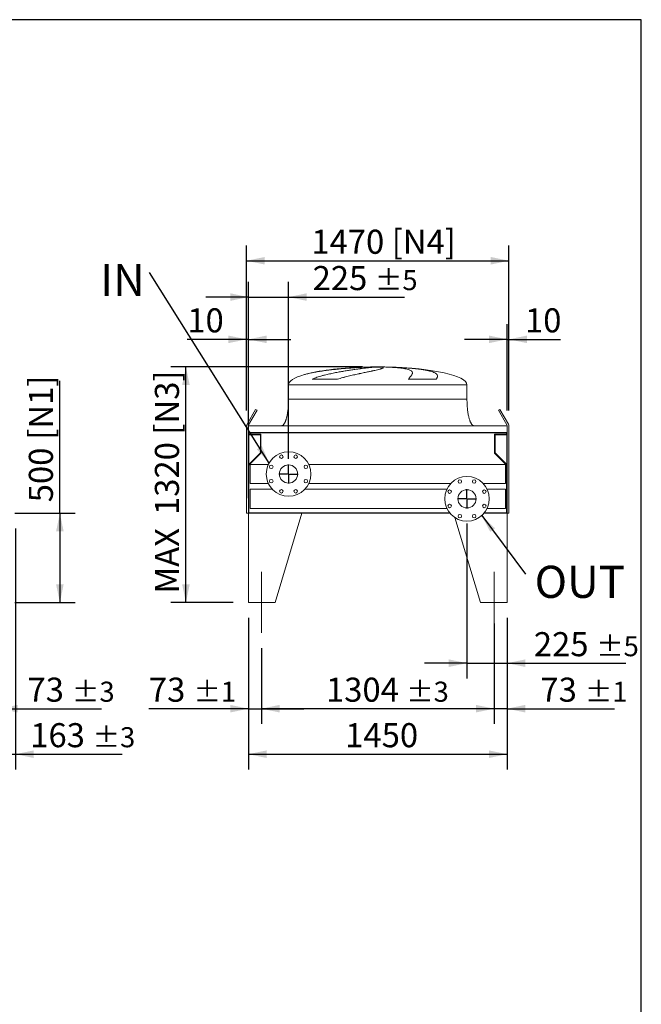
# Model space of a CAD drawing. Units: millimetres. Extents: x 249 to 17654, y 163 to 12353.
# Drawn here: x 14170 to 17654, y 6836 to 12353 of the extents above; entities that cross this region are included whole.
import ezdxf

# ---------------------------------------------------------------- set-up
doc = ezdxf.new("R2010")
doc.units = ezdxf.units.MM
doc.header["$LTSCALE"] = 85
doc.linetypes.add('SLD-Center', pattern=[19.05, 15.24, -1.27, 1.27, -1.27])
doc.linetypes.add('SLD-Solid', pattern=[0])
doc.layers.add('GEOMETRY', color=7, linetype='SLD-Solid')
doc.layers.add('TITLE', color=7, linetype='SLD-Solid')
doc.styles.add('SLDTEXTSTYLE0', font='TXT', dxfattribs={"width": 0.605})
doc.dimstyles.new('SLDDIMSTYLE1', dxfattribs={"dimtxt": 130.984253, "dimasz": 102, "dimexe": 0, "dimexo": 0.0625, "dimgap": 32.746063, "dimtad": 1, "dimdec": 0, "dimrnd": 1e-09, "dimzin": 12, "dimdsep": 46, "dimtxsty": 'SLDTEXTSTYLE0', "dimsah": 1, "dimcen": 0.09, "dimadec": 0, "dimazin": 3, "dimtol": 1, "dimtp": 5, "dimtm": 5, "dimtfac": 1, "dimtdec": 0, "dimtmove": 0, "dimatfit": 0, "dimfxl": 1, "dimfrac": 2, "dimtolj": 1, "dimarcsym": 0})
doc.dimstyles.new('SLDDIMSTYLE3', dxfattribs={"dimtxt": 130.984253, "dimasz": 102, "dimexe": 0, "dimexo": 0.0625, "dimgap": 32.746063, "dimtad": 1, "dimdec": 0, "dimrnd": 1e-09, "dimzin": 12, "dimdsep": 46, "dimtxsty": 'SLDTEXTSTYLE0', "dimsah": 1, "dimcen": 0.09, "dimadec": 0, "dimazin": 3, "dimtol": 1, "dimtp": 3, "dimtm": 3, "dimtfac": 1, "dimtdec": 0, "dimtmove": 0, "dimatfit": 0, "dimfxl": 1, "dimfrac": 2, "dimtolj": 1, "dimarcsym": 0})
doc.dimstyles.new('SLDDIMSTYLE4', dxfattribs={"dimtxt": 130.984253, "dimasz": 102, "dimexe": 0, "dimexo": 0.0625, "dimgap": 32.746063, "dimtad": 1, "dimdec": 0, "dimrnd": 1e-09, "dimzin": 12, "dimdsep": 46, "dimtxsty": 'SLDTEXTSTYLE0', "dimsah": 1, "dimcen": 0.09, "dimadec": 0, "dimazin": 3, "dimtfac": 1, "dimtdec": 0, "dimtofl": 0, "dimtmove": 0, "dimatfit": 3, "dimfxl": 1, "dimfrac": 2, "dimtolj": 1, "dimtzin": 12, "dimarcsym": 0})
doc.dimstyles.new('SLDDIMSTYLE5', dxfattribs={"dimtxt": 0.18, "dimasz": 102, "dimexe": 0, "dimexo": 0.0625, "dimgap": 0, "dimtad": 0, "dimtih": 1, "dimtoh": 1, "dimdec": 0, "dimrnd": 1e-09, "dimzin": 0, "dimdsep": 46, "dimtxsty": 'Standard', "dimsah": 1, "dimcen": 0.09, "dimadec": 0, "dimazin": 0, "dimtfac": 102, "dimtdec": 0, "dimtofl": 0, "dimtmove": 0, "dimatfit": 3, "dimfxl": 1, "dimfrac": 2, "dimtolj": 1, "dimtzin": 0, "dimarcsym": 0})
doc.dimstyles.new('SLDDIMSTYLE6', dxfattribs={"dimtxt": 130.984253, "dimasz": 102, "dimexe": 0, "dimexo": 0.0625, "dimgap": 32.746063, "dimtad": 1, "dimdec": 0, "dimrnd": 1e-09, "dimzin": 12, "dimdsep": 46, "dimtxsty": 'SLDTEXTSTYLE0', "dimsah": 1, "dimcen": 0.09, "dimadec": 0, "dimazin": 3, "dimtol": 1, "dimtp": 1, "dimtm": 1, "dimtfac": 1, "dimtdec": 0, "dimtmove": 0, "dimatfit": 0, "dimfxl": 1, "dimfrac": 2, "dimtolj": 1, "dimarcsym": 0})
doc.dimstyles.new('SLDDIMSTYLE7', dxfattribs={"dimtxt": 130.984253, "dimasz": 102, "dimexe": 0, "dimexo": 0.0625, "dimgap": 32.746063, "dimtad": 1, "dimdec": 0, "dimrnd": 1e-09, "dimzin": 12, "dimdsep": 46, "dimtxsty": 'SLDTEXTSTYLE0', "dimsah": 1, "dimcen": 0.09, "dimadec": 0, "dimazin": 3, "dimtol": 1, "dimtp": 3, "dimtm": 3, "dimtfac": 1, "dimtdec": 0, "dimtofl": 0, "dimtmove": 0, "dimatfit": 3, "dimfxl": 1, "dimfrac": 2, "dimtolj": 1, "dimarcsym": 0})
doc.dimstyles.new('SLDDIMSTYLE8', dxfattribs={"dimtxt": 130.984253, "dimasz": 102, "dimexe": 0, "dimexo": 0.0625, "dimgap": 32.746063, "dimtad": 1, "dimdec": 0, "dimrnd": 1e-09, "dimzin": 12, "dimdsep": 46, "dimtxsty": 'SLDTEXTSTYLE0', "dimsah": 1, "dimcen": 0.09, "dimadec": 0, "dimazin": 3, "dimtfac": 1, "dimtdec": 0, "dimtmove": 0, "dimatfit": 0, "dimfxl": 1, "dimfrac": 2, "dimtolj": 1, "dimtzin": 12, "dimarcsym": 0})

# ---------------------------------------------------------------- blocks, each defined once
blk = doc.blocks.new('_D_13')
at = {"layer": 'GEOMETRY'}
for p, q in [((14395.6, 9587.7), (14395.6, 10328.9)), ((14142.2, 9587.7), (14480.6, 9587.7)), ((14395.6, 9587.7), (14395.6, 9087.7)), ((14142.2, 9087.7), (14480.6, 9087.7))]:
    blk.add_line(p, q, dxfattribs=at)
for points in [[(14395.6, 9587.7), (14374.3, 9485.7), (14416.8, 9485.7)], [(14395.6, 9087.7), (14416.8, 9189.7), (14374.3, 9189.7)]]:
    blk.add_solid(points, dxfattribs=at)
at = {"layer": 'GEOMETRY', "char_height": 134.94, "attachment_point": 1, "rotation": 90, "style": 'SLDTEXTSTYLE0'}
for s, insert in [('[N1]', (14221.6, 9999.7)), ('500', (14221.6, 9649.2))]:
    blk.add_mtext(s, dxfattribs=dict(at, insert=insert))
blk = doc.blocks.new('_D_14')
at = {"layer": 'GEOMETRY'}
for p, q in [((14057.2, 9002.7), (14057.2, 8407.7)), ((13984.2, 8832.7), (13984.2, 8407.7)), ((13984.2, 8492.7), (13746.2, 8492.7)), ((14057.2, 8492.7), (13984.2, 8492.7)), ((14057.2, 8492.7), (14629.4, 8492.7))]:
    blk.add_line(p, q, dxfattribs=at)
for points in [[(13984.2, 8492.7), (13882.2, 8513.9), (13882.2, 8471.4)], [(14057.2, 8492.7), (14159.2, 8471.4), (14159.2, 8513.9)]]:
    blk.add_solid(points, dxfattribs=at)
at = {"layer": 'GEOMETRY', "attachment_point": 1, "style": 'SLDTEXTSTYLE0'}
for s, insert, char_height in [('73', (14214, 8666.6), 134.94), ('±3', (14463.9, 8644), 112.45)]:
    blk.add_mtext(s, dxfattribs=dict(at, insert=insert, char_height=char_height))
blk = doc.blocks.new('_D_18')
at = {"layer": 'GEOMETRY'}
for p, q in [((14147.2, 9502.7), (14147.2, 8152.7)), ((13984.2, 8832.7), (13984.2, 8152.7)), ((13984.2, 8237.7), (13746.2, 8237.7)), ((13984.2, 8237.7), (14147.2, 8237.7)), ((14147.2, 8237.7), (14744.9, 8237.7))]:
    blk.add_line(p, q, dxfattribs=at)
for points in [[(13984.2, 8237.7), (13882.2, 8258.9), (13882.2, 8216.4)], [(14147.2, 8237.7), (14249.2, 8216.4), (14249.2, 8258.9)]]:
    blk.add_solid(points, dxfattribs=at)
at = {"layer": 'GEOMETRY', "attachment_point": 1, "style": 'SLDTEXTSTYLE0'}
for s, insert, char_height in [('163', (14229.5, 8411.6), 134.94), ('±3', (14579.3, 8389), 112.45)]:
    blk.add_mtext(s, dxfattribs=dict(at, insert=insert, char_height=char_height))
blk = doc.blocks.new('_D_22')
at = {"layer": 'GEOMETRY'}
for p, q in [((15452.1, 9002.7), (15452.1, 8152.7)), ((16902.1, 9002.7), (16902.1, 8152.7)), ((15452.1, 8237.7), (16902.1, 8237.7))]:
    blk.add_line(p, q, dxfattribs=at)
for points in [[(15452.1, 8237.7), (15554.1, 8216.4), (15554.1, 8258.9)], [(16902.1, 8237.7), (16800.1, 8258.9), (16800.1, 8216.4)]]:
    blk.add_solid(points, dxfattribs=at)
at = {"layer": 'GEOMETRY', "insert": (15994.7, 8411.6), "char_height": 134.94, "attachment_point": 1, "style": 'SLDTEXTSTYLE0'}
blk.add_mtext('1450', dxfattribs=at)
blk = doc.blocks.new('_D_23')
at = {"layer": 'GEOMETRY'}
for p, q in [((15452.1, 9002.7), (15452.1, 8407.7)), ((15525.1, 8832.7), (15525.1, 8407.7)), ((15452.1, 8492.7), (14894.4, 8492.7)), ((15452.1, 8492.7), (15525.1, 8492.7)), ((15525.1, 8492.7), (15763.1, 8492.7))]:
    blk.add_line(p, q, dxfattribs=at)
for points in [[(15452.1, 8492.7), (15350.1, 8513.9), (15350.1, 8471.4)], [(15525.1, 8492.7), (15627.1, 8471.4), (15627.1, 8513.9)]]:
    blk.add_solid(points, dxfattribs=at)
at = {"layer": 'GEOMETRY', "attachment_point": 1, "style": 'SLDTEXTSTYLE0'}
for s, insert, char_height in [('73', (14894.4, 8666.6), 134.94), ('±1', (15144.2, 8644), 112.45)]:
    blk.add_mtext(s, dxfattribs=dict(at, insert=insert, char_height=char_height))
blk = doc.blocks.new('_D_24')
at = {"layer": 'GEOMETRY'}
for p, q in [((16902.1, 9002.7), (16902.1, 8407.7)), ((16829.1, 8969.1), (16829.1, 8407.7)), ((16829.1, 8492.7), (16591.1, 8492.7)), ((16902.1, 8492.7), (16829.1, 8492.7)), ((16902.1, 8492.7), (17504.1, 8492.7))]:
    blk.add_line(p, q, dxfattribs=at)
for points in [[(16829.1, 8492.7), (16727.1, 8513.9), (16727.1, 8471.4)], [(16902.1, 8492.7), (17004.1, 8471.4), (17004.1, 8513.9)]]:
    blk.add_solid(points, dxfattribs=at)
at = {"layer": 'GEOMETRY', "attachment_point": 1, "style": 'SLDTEXTSTYLE0'}
for s, insert, char_height in [('73', (17088.7, 8666.6), 134.94), ('±1', (17338.5, 8644), 112.45)]:
    blk.add_mtext(s, dxfattribs=dict(at, insert=insert, char_height=char_height))
blk = doc.blocks.new('_D_25')
at = {"layer": 'GEOMETRY'}
for p, q in [((16829.1, 8969.1), (16829.1, 8407.7)), ((15525.1, 8832.7), (15525.1, 8407.7)), ((16829.1, 8492.7), (15525.1, 8492.7))]:
    blk.add_line(p, q, dxfattribs=at)
for points in [[(15525.1, 8492.7), (15627.1, 8471.4), (15627.1, 8513.9)], [(16829.1, 8492.7), (16727.1, 8513.9), (16727.1, 8471.4)]]:
    blk.add_solid(points, dxfattribs=at)
at = {"layer": 'GEOMETRY', "attachment_point": 1, "style": 'SLDTEXTSTYLE0'}
for s, insert, char_height in [('1304', (15886.9, 8666.6), 134.94), ('±3', (16336.7, 8644), 112.45)]:
    blk.add_mtext(s, dxfattribs=dict(at, insert=insert, char_height=char_height))
blk = doc.blocks.new('_D_26')
at = {"layer": 'GEOMETRY'}
for p, q in [((15442.1, 10162.7), (15442.1, 11087.7)), ((16912.1, 10162.7), (16912.1, 11087.7)), ((15442.1, 11002.7), (16912.1, 11002.7))]:
    blk.add_line(p, q, dxfattribs=at)
for points in [[(15442.1, 11002.7), (15544.1, 10981.4), (15544.1, 11023.9)], [(16912.1, 11002.7), (16810.1, 11023.9), (16810.1, 10981.4)]]:
    blk.add_solid(points, dxfattribs=at)
at = {"layer": 'GEOMETRY', "char_height": 134.94, "attachment_point": 1, "style": 'SLDTEXTSTYLE0'}
for s, insert in [('1470', (15804.8, 11176.6)), ('[N4]', (16255.2, 11176.6))]:
    blk.add_mtext(s, dxfattribs=dict(at, insert=insert))
blk = doc.blocks.new('_D_27')
at = {"layer": 'GEOMETRY', "color": 7}
for p, q in [((16677.1, 9530.2), (16677.1, 8662.7)), ((16902.1, 9002.7), (16902.1, 8662.7)), ((16677.1, 8747.7), (16439.1, 8747.7)), ((16677.1, 8747.7), (16902.1, 8747.7)), ((16902.1, 8747.7), (17567.3, 8747.7))]:
    blk.add_line(p, q, dxfattribs=at)
for points in [[(16677.1, 8747.7), (16575.1, 8768.9), (16575.1, 8726.4)], [(16902.1, 8747.7), (17004.1, 8726.4), (17004.1, 8768.9)]]:
    blk.add_solid(points, dxfattribs=at)
at = {"layer": 'GEOMETRY', "color": 7, "attachment_point": 1, "style": 'SLDTEXTSTYLE0'}
for s, insert, char_height in [('225', (17051.9, 8921.6), 134.94), ('±5', (17401.7, 8899), 112.45)]:
    blk.add_mtext(s, dxfattribs=dict(at, insert=insert, char_height=char_height))
blk = doc.blocks.new('_D_28')
at = {"layer": 'GEOMETRY', "color": 7}
for p, q in [((15452.1, 9672.7), (15452.1, 10884.1)), ((15677.1, 9892.7), (15677.1, 10884.1)), ((15452.1, 10799.1), (15214.1, 10799.1)), ((15452.1, 10799.1), (15677.1, 10799.1)), ((15677.1, 10799.1), (16327.3, 10799.1))]:
    blk.add_line(p, q, dxfattribs=at)
for points in [[(15452.1, 10799.1), (15350.1, 10820.4), (15350.1, 10777.9)], [(15677.1, 10799.1), (15779.1, 10777.9), (15779.1, 10820.4)]]:
    blk.add_solid(points, dxfattribs=at)
at = {"layer": 'GEOMETRY', "color": 7, "attachment_point": 1, "style": 'SLDTEXTSTYLE0'}
for s, insert, char_height in [('225', (15811.9, 10973.1), 134.94), ('±5', (16161.7, 10950.5), 112.45)]:
    blk.add_mtext(s, dxfattribs=dict(at, insert=insert, char_height=char_height))
blk = doc.blocks.new('_D_29')
at = {"layer": 'GEOMETRY', "color": 7}
for p, q in [((16092.1, 10407.7), (15017.1, 10407.7)), ((15102.1, 9087.7), (15102.1, 10407.7)), ((15367.1, 9087.7), (15017.1, 9087.7))]:
    blk.add_line(p, q, dxfattribs=at)
for points in [[(15102.1, 10407.7), (15080.8, 10305.7), (15123.3, 10305.7)], [(15102.1, 9087.7), (15123.3, 9189.7), (15080.8, 9189.7)]]:
    blk.add_solid(points, dxfattribs=at)
at = {"layer": 'GEOMETRY', "color": 7, "char_height": 134.94, "attachment_point": 1, "rotation": 90, "style": 'SLDTEXTSTYLE0'}
for s, insert in [('[N3]', (14928.1, 10028.2)), ('1320', (14928.1, 9577.8)), ('MAX', (14928.1, 9138))]:
    blk.add_mtext(s, dxfattribs=dict(at, insert=insert))
blk = doc.blocks.new('_D_30')
at = {"layer": 'GEOMETRY', "color": 7}
for p, q in [((16902.1, 10162.7), (16902.1, 10647.3)), ((16912.1, 10162.7), (16912.1, 10647.3)), ((16902.1, 10562.3), (16664.1, 10562.3)), ((16902.1, 10562.3), (16912.1, 10562.3)), ((16912.1, 10562.3), (17202.1, 10562.3))]:
    blk.add_line(p, q, dxfattribs=at)
for points in [[(16902.1, 10562.3), (16800.1, 10583.5), (16800.1, 10541)], [(16912.1, 10562.3), (17014.1, 10541), (17014.1, 10583.5)]]:
    blk.add_solid(points, dxfattribs=at)
at = {"layer": 'GEOMETRY', "color": 7, "insert": (17002.2, 10736.2), "char_height": 134.94, "attachment_point": 1, "style": 'SLDTEXTSTYLE0'}
blk.add_mtext('10', dxfattribs=at)
blk = doc.blocks.new('_D_31')
at = {"layer": 'GEOMETRY', "color": 7}
for p, q in [((15442.1, 10162.7), (15442.1, 10647.3)), ((15452.1, 10162.7), (15452.1, 10647.3)), ((15442.1, 10562.3), (15109.7, 10562.3)), ((15452.1, 10562.3), (15442.1, 10562.3)), ((15452.1, 10562.3), (15690.1, 10562.3))]:
    blk.add_line(p, q, dxfattribs=at)
for points in [[(15442.1, 10562.3), (15340.1, 10583.5), (15340.1, 10541)], [(15452.1, 10562.3), (15554.1, 10541), (15554.1, 10583.5)]]:
    blk.add_solid(points, dxfattribs=at)
at = {"layer": 'GEOMETRY', "color": 7, "insert": (15109.7, 10736.2), "char_height": 134.94, "attachment_point": 1, "style": 'SLDTEXTSTYLE0'}
blk.add_mtext('10', dxfattribs=at)
blk = doc.blocks.new('SW_NOTE_4')
at = {"layer": 'GEOMETRY', "color": 0, "insert": (-275.1, 47.8), "char_height": 179.92, "attachment_point": 1, "style": 'SLDTEXTSTYLE0'}
blk.add_mtext('IN', dxfattribs=at)
blk = doc.blocks.new('SW_NOTE_5')
at = {"layer": 'GEOMETRY', "color": 0, "insert": (50.7, 46.3), "char_height": 179.92, "attachment_point": 1, "style": 'SLDTEXTSTYLE0'}
blk.add_mtext('OUT', dxfattribs=at)
blk = doc.blocks.new('SW_CENTERMARKSYMBOL_2')
at = {"layer": 'GEOMETRY', "color": 0}
for p, q in [((-5, 0), (-53.5, 0)), ((0, 0), (-2.5, 0)), ((0, 5), (0, 53.5)), ((0, 0), (0, 2.5)), ((0, 0), (0, -2.5)), ((0, 0), (2.5, 0)), ((5, 0), (53.5, 0)), ((0, -5), (0, -53.5))]:
    blk.add_line(p, q, dxfattribs=at)
blk = doc.blocks.new('SW_CENTERMARKSYMBOL_3')
at = {"layer": 'GEOMETRY', "color": 0}
for p, q in [((-5, 0), (-53.5, 0)), ((0, 0), (-2.5, 0)), ((0, 5), (0, 53.5)), ((0, 0), (0, 2.5)), ((0, 0), (0, -2.5)), ((0, 0), (2.5, 0)), ((5, 0), (53.5, 0)), ((0, -5), (0, -53.5))]:
    blk.add_line(p, q, dxfattribs=at)

msp = doc.modelspace()

# ---------------------------------------------------------------- linework, layer by layer
at = {"color": 7, "linetype": 'SLD-Solid', "lineweight": 15}
for p, q in [((16122.1, 10407.1), (16132.6, 10407.1)), ((16161, 10407.1), (16194.1, 10407.1)), ((16222.1, 10407.1), (16232.1, 10407.1)), ((15951.2, 10338.9), (15808.7, 10338.9)), ((16504.7, 10338.9), (16348.4, 10338.9)), ((15677.1, 10307.7), (15677.1, 10227.7)), ((16677.1, 10227.7), (16677.1, 10307.7)), ((15492.2, 10169.9), (15444.7, 10087.7)), ((15453.4, 10082.7), (15500.9, 10164.9)), ((15500.9, 10164.9), (15492.2, 10169.9)), ((16861.9, 10169.9), (16853.2, 10164.9)), ((16853.2, 10164.9), (16900.7, 10082.7)), ((16909.4, 10087.7), (16861.9, 10169.9)), ((15442.1, 10077.7), (15442.1, 9588.7)), ((16902.1, 10077.7), (15452.1, 10077.7)), ((15452.1, 10077.7), (15452.1, 10039.7)), ((16902.1, 10077.7), (16902.1, 10039.7)), ((16912.1, 9588.7), (16912.1, 10077.7)), ((16902.1, 10039.7), (15452.1, 10039.7)), ((15452.1, 10039.7), (15452.1, 9835.7)), ((16900.1, 10038.2), (15454.1, 10038.2)), ((15454.1, 10038.2), (15454.1, 9835.7)), ((15454.1, 10027.2), (15519.1, 10027.2)), ((15455.1, 10038.2), (15455.1, 10030.2)), ((15455.1, 10030.2), (15522.1, 10030.2)), ((15519.1, 10027.2), (15519.1, 9925.7)), ((15522.1, 10030.2), (15522.1, 9924.4)), ((16832.1, 9924.4), (16832.1, 10030.2)), ((16832.1, 10030.2), (16899.1, 10030.2)), ((16835.1, 10027.2), (16900.1, 10027.2)), ((16835.1, 9925.7), (16835.1, 10027.2)), ((16899.1, 10030.2), (16899.1, 10038.2)), ((16900.1, 10038.2), (16900.1, 9835.7)), ((16902.1, 10039.7), (16902.1, 9835.7)), ((15519.1, 9925.7), (15454.1, 9860.7)), ((15522.1, 9924.4), (15455.1, 9857.4)), ((16899.1, 9857.4), (16832.1, 9924.4)), ((16900.1, 9860.7), (16835.1, 9925.7)), ((15452.1, 9835.7), (15452.1, 9587.7)), ((15454.1, 9835.7), (15452.1, 9835.7)), ((15455.1, 9857.4), (15455.1, 9590.7)), ((15564.3, 9861.7), (15462.1, 9861.7)), ((15462.1, 9861.7), (15462.1, 9753.7)), ((16892.1, 9861.7), (15789.8, 9861.7)), ((16892.1, 9861.7), (16892.1, 9753.7)), ((16899.1, 9590.7), (16899.1, 9857.4)), ((16902.1, 9835.7), (16900.1, 9835.7)), ((16902.1, 9587.7), (16902.1, 9835.7)), ((15462.1, 9753.7), (15564.3, 9753.7)), ((15585.4, 9722.7), (15462.1, 9722.7)), ((15462.1, 9722.7), (15462.1, 9614.7)), ((16564.3, 9722.7), (15768.7, 9722.7)), ((15789.8, 9753.7), (16585.4, 9753.7)), ((16768.7, 9753.7), (16892.1, 9753.7)), ((16892.1, 9722.7), (16789.8, 9722.7)), ((16892.1, 9722.7), (16892.1, 9614.7)), ((15462.1, 9614.7), (16564.3, 9614.7)), ((16789.8, 9614.7), (16892.1, 9614.7)), ((15442.1, 9588.7), (15452.1, 9588.7)), ((15452.1, 9587.7), (15452.1, 9087.7)), ((15752.1, 9587.7), (15452.1, 9587.7)), ((15452.1, 9587.7), (16581.9, 9587.7)), ((15455.1, 9590.7), (16579.4, 9590.7)), ((15752.1, 9587.7), (15602.1, 9087.7)), ((16609.3, 9563.7), (16752.1, 9087.7)), ((16772.3, 9587.7), (16902.1, 9587.7)), ((16774.7, 9590.7), (16899.1, 9590.7)), ((16902.1, 9588.7), (16912.1, 9588.7)), ((16902.1, 9587.7), (16902.1, 9087.7)), ((15452.1, 9087.7), (15602.1, 9087.7)), ((16902.1, 9087.7), (16752.1, 9087.7))]:
    msp.add_line(p, q, dxfattribs=at)
at = {"color": 8, "linetype": 'SLD-Solid', "lineweight": 15}
for p, q in [((16177.1, 10407.5), (16152.1, 10407.5)), ((16202.1, 10407.5), (16177.1, 10407.5)), ((15677.1, 10307.7), (16177.1, 10307.7)), ((16177.1, 10307.7), (16677.1, 10307.7)), ((15677.1, 10227.7), (16177.1, 10227.7))]:
    msp.add_line(p, q, dxfattribs=at)
at = {"color": 7, "linetype": 'SLD-Solid', "lineweight": 15}
for centre, radius in [((15677.1, 9807.7), 125), ((15636.9, 9904.7), 10), ((15717.3, 9904.7), 10), ((15580.1, 9847.9), 10), ((15677.1, 9807.7), 51), ((15774.1, 9847.9), 10), ((15580.1, 9767.5), 10), ((15774.1, 9767.5), 10), ((16677.1, 9668.7), 125), ((16636.9, 9765.7), 10), ((16717.3, 9765.7), 10), ((15636.9, 9710.7), 10), ((15717.3, 9710.7), 10), ((16580.1, 9708.9), 10), ((16677.1, 9668.7), 51), ((16774.1, 9708.9), 10), ((16580.1, 9628.5), 10), ((16774.1, 9628.5), 10), ((16636.9, 9571.7), 10), ((16717.3, 9571.7), 10)]:
    msp.add_circle(centre, radius, dxfattribs=at)
for centre, radius, start, end in [((15462.1, 10077.7), 20, 150, 180), ((15462.1, 10077.7), 10, 150, 180), ((16892.1, 10077.7), 10, 0, 30), ((16892.1, 10077.7), 20, 0, 30)]:
    msp.add_arc(centre, radius, start, end, dxfattribs=at)
for major_axis, start_param, end_param in [((-500, 0), 4.887372, 5.67643), ((-500, 0), 4.76241, 4.887372), ((-500, 0), 4.712389, 4.76241), ((500, 0), 1.520775, 1.570796), ((500, 0), 1.460573, 1.520775), ((500, 0), 0, 1.460573), ((-500, 0), 5.67643, 6.283185)]:
    msp.add_ellipse((16177.1, 10307.7), major_axis=major_axis, ratio=0.2, start_param=start_param, end_param=end_param, dxfattribs=at)
at = {"color": 8, "linetype": 'SLD-Solid', "lineweight": 15}
for points, knots in [([(16132.6, 10407.1), (16128.4, 10406.9), (16119.9, 10406.7), (16106.7, 10406.2), (16093, 10405.6), (16078.7, 10404.9), (16064, 10404.1), (16049.1, 10403.2), (16034, 10402.2), (16019, 10401.2), (16003.6, 10400), (15988, 10398.7), (15972.2, 10397.3), (15956.5, 10395.8), (15941, 10394.2), (15925.7, 10392.5), (15910.4, 10390.8), (15895.1, 10388.9), (15879.9, 10386.8), (15865.1, 10384.7), (15850.8, 10382.5), (15836.9, 10380.2), (15823.4, 10377.8), (15810.1, 10375.2), (15797.3, 10372.5), (15785.1, 10369.7), (15774.8, 10367.1), (15768.8, 10365.4), (15766.4, 10364.7)], [0, 0, 0, 0, 0.03822, 0.076469, 0.114689, 0.154018, 0.193379, 0.232708, 0.270927, 0.309175, 0.347394, 0.386711, 0.42606, 0.465378, 0.503797, 0.542246, 0.580666, 0.620186, 0.659738, 0.699258, 0.737954, 0.77668, 0.815377, 0.855177, 0.895009, 0.934809, 0.973869, 1, 1, 1, 1]), ([(16090.1, 10406.1), (16091.1, 10406.2), (16097, 10406.4), (16107.7, 10406.7), (16117.3, 10406.9), (16122.1, 10407.1)], [0, 0, 0, 0, 0.103243, 0.551622, 1, 1, 1, 1]), ([(16177.1, 10227.7), (16193.4, 10227.7), (16209.8, 10227.7), (16242.4, 10227.7), (16258.6, 10227.7), (16290.7, 10227.7), (16306.6, 10227.7), (16337.9, 10227.7), (16353.3, 10227.7), (16383.5, 10227.7), (16398.3, 10227.7), (16427.2, 10227.7), (16441.3, 10227.7), (16468.5, 10227.7), (16481.6, 10227.7), (16506.9, 10227.7), (16519.1, 10227.7), (16542.2, 10227.7), (16553.2, 10227.7), (16574, 10227.7), (16583.7, 10227.7), (16601.9, 10227.7), (16610.3, 10227.7), (16625.7, 10227.7), (16632.7, 10227.7), (16645.3, 10227.7), (16650.8, 10227.7), (16660.3, 10227.7), (16664.3, 10227.7), (16670.7, 10227.7), (16673.1, 10227.7), (16676.3, 10227.7), (16677.1, 10227.7), (16677.1, 10227.7)], [0, 0, 0, 0, 0.0625, 0.0625, 0.125, 0.125, 0.1875, 0.1875, 0.25, 0.25, 0.3125, 0.3125, 0.375, 0.375, 0.4375, 0.4375, 0.5, 0.5, 0.5625, 0.5625, 0.625, 0.625, 0.6875, 0.6875, 0.75, 0.75, 0.8125, 0.8125, 0.875, 0.875, 0.9375, 0.9375, 1, 1, 1, 1])]:
    msp.add_open_spline(points, degree=3, knots=knots, dxfattribs=at)
at = {"color": 7, "linetype": 'SLD-Solid', "lineweight": 15}
for points, knots in [([(15808.7, 10338.9), (15813.2, 10340.9), (15817.7, 10342.8), (15826.9, 10346.3), (15831.6, 10347.9), (15840.9, 10351.1), (15845.6, 10352.5), (15855, 10355.4), (15859.7, 10356.7), (15866.8, 10358.7), (15869.2, 10359.3), (15873.9, 10360.5), (15876.3, 10361.2), (15883.3, 10362.9), (15888, 10364.1), (15902.1, 10367.4), (15911.3, 10369.5), (15929.7, 10373.4), (15938.9, 10375.2), (15956.9, 10378.7), (15965.8, 10380.3), (15976.9, 10382.2), (15979.1, 10382.6), (15983.4, 10383.4), (15985.6, 10383.8), (15992.1, 10384.9), (15996.3, 10385.6), (16008.9, 10387.6), (16017.1, 10388.9), (16033, 10391.4), (16040.7, 10392.5), (16055.7, 10394.7), (16063, 10395.7), (16071.8, 10396.9), (16073.6, 10397.1), (16077, 10397.6), (16078.7, 10397.8), (16083.8, 10398.5), (16087.1, 10398.9), (16096.7, 10400.2), (16102.7, 10400.9), (16114.2, 10402.3), (16119.6, 10402.9), (16129.8, 10404.1), (16134.6, 10404.6), (16140.1, 10405.2), (16141.2, 10405.3), (16143.3, 10405.5), (16144.4, 10405.6), (16147.4, 10405.9), (16149.3, 10406.1), (16154.8, 10406.6), (16158.1, 10406.8), (16161, 10407.1)], [0, 0, 0, 0, 0.03125, 0.03125, 0.0625, 0.0625, 0.09375, 0.09375, 0.125, 0.125, 0.140625, 0.140625, 0.15625, 0.15625, 0.1875, 0.1875, 0.25, 0.25, 0.3125, 0.3125, 0.375, 0.375, 0.390625, 0.390625, 0.40625, 0.40625, 0.4375, 0.4375, 0.5, 0.5, 0.5625, 0.5625, 0.625, 0.625, 0.640625, 0.640625, 0.65625, 0.65625, 0.6875, 0.6875, 0.75, 0.75, 0.8125, 0.8125, 0.875, 0.875, 0.890625, 0.890625, 0.90625, 0.90625, 0.9375, 0.9375, 1, 1, 1, 1]), ([(16194.1, 10407.1), (16197.4, 10406.8), (16200.1, 10406.5), (16204.3, 10405.8), (16205.8, 10405.3), (16207.2, 10404.6), (16207.5, 10404.3), (16207.7, 10403.9), (16207.8, 10403.7), (16207.8, 10403.5), (16207.8, 10403.4), (16207.7, 10403.3), (16207.7, 10403.2), (16207.4, 10402.4), (16206.5, 10401.7), (16203.5, 10400.2), (16201.4, 10399.3), (16197.5, 10397.9), (16196, 10397.5), (16193.6, 10396.7), (16192.7, 10396.5), (16190.9, 10396), (16190, 10395.7), (16185.2, 10394.4), (16180.9, 10393.2), (16171.2, 10390.9), (16165.8, 10389.6), (16157, 10387.6), (16153.9, 10386.9), (16149.1, 10385.9), (16147.5, 10385.5), (16144.1, 10384.8), (16142.4, 10384.4), (16133.8, 10382.6), (16126.6, 10381), (16111.3, 10377.8), (16103.3, 10376.1), (16090.7, 10373.5), (16086.4, 10372.5), (16079.8, 10371.1), (16077.6, 10370.7), (16073.1, 10369.7), (16070.9, 10369.2), (16059.5, 10366.8), (16050.2, 10364.7), (16031.3, 10360.4), (16021.6, 10358.2), (16006.8, 10354.6), (16001.8, 10353.3), (15994.3, 10351.4), (15991.8, 10350.8), (15986.7, 10349.4), (15984.2, 10348.7), (15976.6, 10346.7), (15971.5, 10345.2), (15961.3, 10342.2), (15956.3, 10340.6), (15951.2, 10338.9)], [0, 0, 0, 0, 0.0625, 0.0625, 0.125, 0.125, 0.15625, 0.15625, 0.171875, 0.171875, 0.179687, 0.179687, 0.1875, 0.1875, 0.25, 0.25, 0.3125, 0.3125, 0.34375, 0.34375, 0.359375, 0.359375, 0.375, 0.375, 0.4375, 0.4375, 0.5, 0.5, 0.53125, 0.53125, 0.546875, 0.546875, 0.5625, 0.5625, 0.625, 0.625, 0.6875, 0.6875, 0.71875, 0.71875, 0.734375, 0.734375, 0.75, 0.75, 0.8125, 0.8125, 0.875, 0.875, 0.90625, 0.90625, 0.921875, 0.921875, 0.9375, 0.9375, 0.96875, 0.96875, 1, 1, 1, 1]), ([(16348.4, 10338.9), (16350, 10340.9), (16351.5, 10342.8), (16354.5, 10346.3), (16355.9, 10347.9), (16358.5, 10351.1), (16359.7, 10352.5), (16362, 10355.4), (16363.1, 10356.7), (16364.5, 10358.7), (16365, 10359.3), (16365.9, 10360.5), (16366.3, 10361.2), (16367.5, 10362.9), (16368.1, 10364.1), (16369.9, 10367.4), (16370.7, 10369.5), (16371.5, 10373.4), (16371.5, 10375.2), (16370.7, 10378.7), (16369.9, 10380.3), (16368.4, 10382.2), (16368.1, 10382.6), (16367.4, 10383.4), (16367, 10383.8), (16365.8, 10384.9), (16364.9, 10385.6), (16361.9, 10387.6), (16359.5, 10388.9), (16354, 10391.4), (16350.9, 10392.5), (16343.8, 10394.7), (16339.9, 10395.7), (16334.5, 10396.9), (16333.4, 10397.1), (16331.1, 10397.6), (16329.9, 10397.8), (16326.4, 10398.5), (16324, 10398.9), (16316.5, 10400.2), (16311.2, 10400.9), (16299.8, 10402.3), (16293.8, 10402.9), (16281.1, 10404.1), (16274.5, 10404.6), (16265.7, 10405.2), (16263.9, 10405.3), (16260.4, 10405.5), (16258.6, 10405.6), (16253.1, 10405.9), (16249.4, 10406.1), (16238, 10406.6), (16230.2, 10406.8), (16222.1, 10407.1)], [0, 0, 0, 0, 0.03125, 0.03125, 0.0625, 0.0625, 0.09375, 0.09375, 0.125, 0.125, 0.140625, 0.140625, 0.15625, 0.15625, 0.1875, 0.1875, 0.25, 0.25, 0.3125, 0.3125, 0.375, 0.375, 0.390625, 0.390625, 0.40625, 0.40625, 0.4375, 0.4375, 0.5, 0.5, 0.5625, 0.5625, 0.625, 0.625, 0.640625, 0.640625, 0.65625, 0.65625, 0.6875, 0.6875, 0.75, 0.75, 0.8125, 0.8125, 0.875, 0.875, 0.890625, 0.890625, 0.90625, 0.90625, 0.9375, 0.9375, 1, 1, 1, 1]), ([(16232.1, 10407.1), (16242.8, 10406.8), (16253.4, 10406.5), (16274.4, 10405.8), (16284.9, 10405.3), (16300.3, 10404.6), (16305.4, 10404.3), (16313.1, 10403.9), (16315.6, 10403.7), (16319.5, 10403.5), (16320.7, 10403.4), (16323.3, 10403.3), (16324.5, 10403.2), (16335.9, 10402.4), (16345.6, 10401.7), (16364.6, 10400.2), (16373.8, 10399.3), (16387.2, 10397.9), (16391.5, 10397.5), (16398, 10396.7), (16400.1, 10396.5), (16404.3, 10396), (16406.4, 10395.7), (16416.8, 10394.4), (16424.6, 10393.2), (16439.3, 10390.9), (16446.2, 10389.6), (16456, 10387.6), (16459.1, 10386.9), (16463.6, 10385.9), (16465.1, 10385.5), (16468, 10384.8), (16469.4, 10384.4), (16476.3, 10382.6), (16481.3, 10381), (16490.2, 10377.8), (16494, 10376.1), (16499.1, 10373.5), (16500.6, 10372.5), (16502.7, 10371.1), (16503.3, 10370.7), (16504.6, 10369.7), (16505.2, 10369.2), (16508, 10366.8), (16509.6, 10364.7), (16511.7, 10360.4), (16512.2, 10358.2), (16512, 10354.6), (16511.8, 10353.3), (16511.3, 10351.4), (16511.1, 10350.8), (16510.6, 10349.4), (16510.4, 10348.7), (16509.4, 10346.7), (16508.7, 10345.2), (16506.9, 10342.2), (16505.8, 10340.6), (16504.7, 10338.9)], [0, 0, 0, 0, 0.0625, 0.0625, 0.125, 0.125, 0.15625, 0.15625, 0.171875, 0.171875, 0.179687, 0.179687, 0.1875, 0.1875, 0.25, 0.25, 0.3125, 0.3125, 0.34375, 0.34375, 0.359375, 0.359375, 0.375, 0.375, 0.4375, 0.4375, 0.5, 0.5, 0.53125, 0.53125, 0.546875, 0.546875, 0.5625, 0.5625, 0.625, 0.625, 0.6875, 0.6875, 0.71875, 0.71875, 0.734375, 0.734375, 0.75, 0.75, 0.8125, 0.8125, 0.875, 0.875, 0.90625, 0.90625, 0.921875, 0.921875, 0.9375, 0.9375, 0.96875, 0.96875, 1, 1, 1, 1]), ([(15677.1, 10227.7), (15677, 10222.9), (15677, 10213.3), (15676.4, 10199.2), (15675.5, 10185.6), (15674.3, 10172.7), (15672.9, 10160.6), (15671.3, 10149.7), (15669.6, 10139.9), (15667.8, 10131.3), (15665.9, 10123.6), (15664.1, 10116.9), (15662.2, 10110.8), (15660.3, 10105.4), (15658.4, 10100.6), (15656.6, 10096.7), (15655, 10093.5), (15653.5, 10091), (15652.1, 10088.6), (15650.4, 10086.1), (15648.2, 10083.5), (15645.8, 10081.2), (15643.3, 10079.4), (15640.3, 10078), (15638.2, 10077.8), (15637.1, 10077.7)], [0, 0, 0, 0, 0.089181, 0.176714, 0.26127, 0.341681, 0.417001, 0.48654, 0.546425, 0.600635, 0.649194, 0.692268, 0.730133, 0.767292, 0.798774, 0.825192, 0.84715, 0.865208, 0.879076, 0.898123, 0.92148, 0.940618, 0.960265, 0.979979, 1, 1, 1, 1]), ([(16717.1, 10077.7), (16716.5, 10077.7), (16715.3, 10077.8), (16713.2, 10078.3), (16710.9, 10079.4), (16708.8, 10080.9), (16707.4, 10082.1), (16706.4, 10083.1), (16705.7, 10083.8), (16705, 10084.7), (16703.9, 10086), (16702.5, 10087.9), (16700.8, 10090.6), (16698.9, 10094), (16696.8, 10098.3), (16694.6, 10103.5), (16692.3, 10109.6), (16690.1, 10116.8), (16687.8, 10125.2), (16685.6, 10134.8), (16683.5, 10145.7), (16681.6, 10157.6), (16680, 10170.4), (16678.7, 10183.9), (16677.8, 10198), (16677.2, 10212.7), (16677.1, 10222.7), (16677.1, 10227.7)], [0, 0, 0, 0, 0.011108, 0.021591, 0.040794, 0.05706, 0.0691, 0.075937, 0.081821, 0.088757, 0.096849, 0.112504, 0.132012, 0.156058, 0.185415, 0.220912, 0.260324, 0.306455, 0.359838, 0.420836, 0.489567, 0.565835, 0.644158, 0.727916, 0.816046, 0.907235, 1, 1, 1, 1])]:
    msp.add_open_spline(points, degree=3, knots=knots, dxfattribs=at)
at = {"layer": 'GEOMETRY', "linetype": 'SLD-Center', "lineweight": 0}
msp.add_line((15525.1, 9259.7), (15525.1, 8917.7), dxfattribs=at)
at = {"layer": 'GEOMETRY', "color": 7, "linetype": 'SLD-Center', "lineweight": 0}
for p, q in [((15525.1, 9259.7), (15525.1, 8917.7)), ((16829.1, 9259.7), (16829.1, 8917.7))]:
    msp.add_line(p, q, dxfattribs=at)
at = {"layer": 'TITLE', "color": 7, "linetype": 'SLD-Solid'}
for p, q in [((17654.2, 12353.5), (248.9, 12353.5)), ((17654.2, 163.2), (17654.2, 12353.5))]:
    msp.add_line(p, q, dxfattribs=at)

# ---------------------------------------------------------------- block references
at = {"layer": 'GEOMETRY', "color": 7}
for name, p in [('SW_NOTE_4', (14897, 10936.7)), ('SW_CENTERMARKSYMBOL_2', (15677.1, 9807.7)), ('SW_CENTERMARKSYMBOL_3', (16677.1, 9668.7)), ('SW_NOTE_5', (17005.6, 9247.2))]:
    msp.add_blockref(name, p, dxfattribs=at)

# ---------------------------------------------------------------- dimensions: what is measured, and where the dimension line sits
at = {"layer": 'GEOMETRY'}
dim = msp.add_linear_dim(base=(16912.1, 11002.7), p1=(15442.1, 10077.7), p2=(16912.1, 10077.7), text='<> [N4]', dimstyle='SLDDIMSTYLE4', dxfattribs=at)
dim.commit()
dim.dimension.update_dxf_attribs({"geometry": '_D_26', "text_midpoint": (16194.6, 11002.7), "dimtype": 160})
at = {"layer": 'GEOMETRY', "color": 7}
for base, p1, p2, dimstyle, picture, middle in [((15677.1, 10799.1), (15452.1, 9587.7), (15677.1, 9807.7), 'SLDDIMSTYLE1', '_D_28', (16069.6, 10799.1)), ((15442.1, 10562.3), (15452.1, 10077.7), (15442.1, 10077.7), 'SLDDIMSTYLE8', '_D_31', (15209.7, 10562.3)), ((16912.1, 10562.3), (16902.1, 10077.7), (16912.1, 10077.7), 'SLDDIMSTYLE8', '_D_30', (17102.2, 10562.3)), ((16902.1, 8747.7), (16677.1, 9615.2), (16902.1, 9087.7), 'SLDDIMSTYLE1', '_D_27', (17309.6, 8747.7))]:
    dim = msp.add_linear_dim(base=base, p1=p1, p2=p2, dimstyle=dimstyle, dxfattribs=at)
    dim.commit()
    dim.dimension.update_dxf_attribs({"geometry": picture, "text_midpoint": middle, "dimtype": 160})
dim = msp.add_linear_dim(base=(15102.1, 10407.7), p1=(15452.1, 9087.7), p2=(16177.1, 10407.7), angle=90, text='MAX <> [N3]', dimstyle='SLDDIMSTYLE4', dxfattribs=at)
dim.commit()
dim.dimension.update_dxf_attribs({"geometry": '_D_29', "text_midpoint": (15102.1, 9747.7), "dimtype": 160})
at = {"layer": 'GEOMETRY'}
dim = msp.add_linear_dim(base=(14395.6, 9087.7), p1=(14057.2, 9587.7), p2=(14057.2, 9087.7), angle=90, text='<> [N1]', dimstyle='SLDDIMSTYLE4', dxfattribs=at)
dim.commit()
dim.dimension.update_dxf_attribs({"geometry": '_D_13', "text_midpoint": (14395.6, 9989.1), "dimtype": 160})
for base, p1, p2, dimstyle, picture, middle in [((14147.2, 8237.7), (13984.2, 8917.7), (14147.2, 9587.7), 'SLDDIMSTYLE3', '_D_18', (14487.2, 8237.7)), ((13984.2, 8492.7), (14057.2, 9087.7), (13984.2, 8917.7), 'SLDDIMSTYLE3', '_D_14', (14421.7, 8492.7)), ((15525.1, 8492.7), (15452.1, 9087.7), (15525.1, 8917.7), 'SLDDIMSTYLE6', '_D_23', (15102.1, 8492.7)), ((16902.1, 8237.7), (15452.1, 9087.7), (16902.1, 9087.7), 'SLDDIMSTYLE4', '_D_22', (16194.6, 8237.7)), ((15525.1, 8492.7), (16829.1, 9054.1), (15525.1, 8917.7), 'SLDDIMSTYLE7', '_D_25', (16194.6, 8492.7)), ((16829.1, 8492.7), (16902.1, 9087.7), (16829.1, 9054.1), 'SLDDIMSTYLE6', '_D_24', (17296.4, 8492.7))]:
    dim = msp.add_linear_dim(base=base, p1=p1, p2=p2, dimstyle=dimstyle, dxfattribs=at)
    dim.commit()
    dim.dimension.update_dxf_attribs({"geometry": picture, "text_midpoint": middle, "dimtype": 160})

# ---------------------------------------------------------------- leaders
at = {"layer": 'GEOMETRY', "color": 7}
for points in [[(15568.1, 9869), (14897, 10936.7)], [(16759.7, 9574.9), (17005.6, 9247.2)]]:
    msp.add_leader(points, dimstyle='SLDDIMSTYLE5', dxfattribs=at)

doc.saveas('drawing.dxf')
